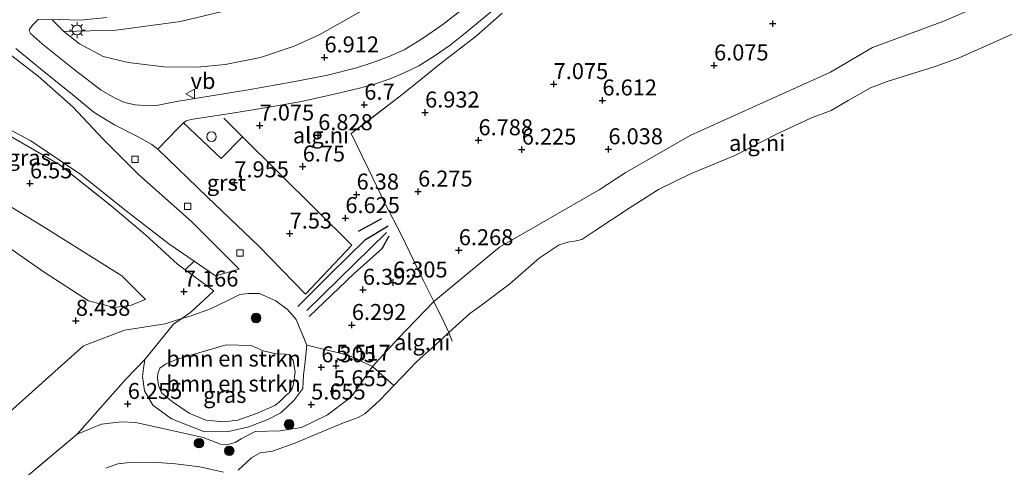
# Model space of a CAD drawing. Units: metres. Extents: x 169998 to 180002, y 424998 to 431251.
# Drawn here: x 171981 to 172135, y 425991 to 426061 of the extents above; entities that cross this region are included whole.
import ezdxf
from ezdxf.enums import TextEntityAlignment as Align

# ---------------------------------------------------------------- set-up
doc = ezdxf.new("R2010")
doc.units = ezdxf.units.M
doc.linetypes.add('IE-TERREINAFSCHEIDING', pattern=[10, 8, -2])
doc.layers.get('0').update_dxf_attribs({"lineweight": 25})
for name, color, linetype, lineweight in [('B-ME-GR-BOMENSTRUIKEN-GV-B6', 93, 'Continuous', 18), ('B-ME-GR-BOOM-S-B1', 93, 'Continuous', 18), ('B-ME-GW-KRUINLIJN-L-B1', 93, 'Continuous', 18), ('B-ME-GW-TEENLIJN-L-B1', 93, 'Continuous', 18), ('B-ME-IE-GRASLAND-GV-B6', 93, 'Continuous', 18), ('B-ME-IE-GRONDWERKLIJN-GROND_INGERICHT-GV-B6', 253, 'Continuous', 18), ('B-ME-IE-GRONDWERKLIJN-GROND_NIETINGERICHT-GV-B6', 253, 'Continuous', 18), ('B-ME-IE-INRICHTINGSELEMENT-S-B1', 253, 'Continuous', 18), ('B-ME-IE-MEUBILAIR_WEGMEUBILAIR-LICHTMAST-S-B1', 8, 'Continuous', 18), ('B-ME-IE-TERREINAFSCHEIDING-RASTERHEKWERK-L-B1', 8, 'IE-TERREINAFSCHEIDING', 18), ('B-ME-OB-WATERLIJN-L-B1', 133, 'OB-WATERLIJN', 18), ('B-ME-OG-WATER-GV-B6', 153, 'Continuous', 18), ('B-ME-VH-VERH_SOORT-BITUMEN-GV-B6', 8, 'IE-TERREINAFSCHEIDING-NATUURLIJK-HOUTWAL', 18), ('B-ME-VH-VERH_SOORT-GV-B6', 8, 'Continuous', 18), ('B-ME-VV-KOLK-S-B1', 8, 'Continuous', 18), ('B-ME-VW-MEUBILAIR_WEGMEUBILAIR-VERKEERSBORD-S-B1', 8, 'Continuous', 18)]:
    doc.layers.add(name, color=color, linetype=linetype, lineweight=lineweight)
for name, color, linetype in [('B-ME-GW-GRONDWERKLIJN-L-B1', 10, 'Continuous'), ('B-ME-GW-HOOGTEPUNT-S-B1', 10, 'Continuous'), ('B-ME-OG-BREUK-L-B1', 10, 'Continuous')]:
    doc.layers.add(name, color=color, linetype=linetype)
doc.styles.add('NLCS-ISO', font='NLCS-ISO.TTF')
doc.linetypes.add('IE-TERREINAFSCHEIDING-NATUURLIJK-HOUTWAL', pattern='A,7,-1.5,[67,NLCS.SHX,S=0.75,R=45,X=0,Y=0],-1.5,7,-1.5,[70,NLCS.SHX,S=0.75,R=0,X=0,Y=0],-1.5', length=20)
doc.linetypes.add('OB-WATERLIJN', pattern='A,10,[32,NLCS.SHX,S=2,R=0,X=0,Y=0],-12', length=22)

# ---------------------------------------------------------------- blocks, each defined once
blk = doc.blocks.new('hoogtepunt')
for p, q in [((-0.5, 0), (0.5, 0)), ((0, 0.5), (0, -0.5))]:
    blk.add_line(p, q)
blk = doc.blocks.new('boom')
h = blk.add_hatch(color=256)
edge = h.paths.add_edge_path()
edge.add_arc((0, 0), 0.75, 0, 360)
blk.add_circle((0, 0), 0.75)
blk = doc.blocks.new('lantaarnpaal')
for p, q in [((-0.75, 0), (-1.25, 0)), ((-0.88, 0.88), (-0.53, 0.53)), ((0, 0.75), (0, 1.25)), ((0.53, 0.53), (0.88, 0.88)), ((0.75, 0), (1.25, 0)), ((-0.53, -0.53), (-0.88, -0.88)), ((0, -0.75), (0, -1.25)), ((0.53, -0.53), (0.88, -0.88))]:
    blk.add_line(p, q)
blk.add_circle((0, 0), 0.75)
blk = doc.blocks.new('dtb')
blk.add_circle((0, 0), 0.75)
blk = doc.blocks.new('kolk')
blk.add_lwpolyline([(-0.5, -0.5), (0.5, -0.5), (0.5, 0.5), (-0.5, 0.5)], close=True)
blk = doc.blocks.new('verkeersbord')
for p, q in [((0, 0.75), (-0.75, -0.625)), ((0.75, -0.625), (0, 0.75)), ((-0.75, -0.625), (0.75, -0.625))]:
    blk.add_line(p, q)

msp = doc.modelspace()

# ---------------------------------------------------------------- linework, layer by layer
at = {"layer": 'B-ME-GR-BOMENSTRUIKEN-GV-B6'}
for points in [[(172025.676, 426009.683, 6.254), (172025.338, 426006.647, 6.144), (172025.162, 426005.002, 6.208), (172025.076, 426002.9, 6.063), (172023.657, 426001.035, 5.948), (172021.619, 425999.103, 6.069), (172019.602, 425998.062, 5.832), (172016.59, 425996.914, 5.91), (172013.433, 425996.16, 5.884), (172009.705, 425996.125, 5.956), (172004.532, 425998.16, 6.151), (172001.622, 426000.288, 6.023), (172000.324, 426002.524, 6.128), (171999.995, 426004.758, 6.3), (172000.12, 426006.008, 6.512), (172000.336, 426007.401, 6.616), (172004.854, 426012.966, 7.021), (172006.114, 426013.81, 7.101), (172007.44, 426014.221, 7.043), (172010.64, 426015.328, 6.953), (172013.309, 426016.63, 6.953), (172015.181, 426017.6, 6.968), (172016.482, 426017.752, 6.87), (172018.268, 426017.728, 7.216), (172020.83, 426016.612, 7.214), (172022.662, 426015.249, 7.191), (172024.007, 426013.678, 6.59), (172025.676, 426009.683, 6.254)], [(172012.638, 425997.692, 4.969), (172014.889, 425997.946, 4.969), (172017.808, 425998.999, 4.969), (172020.654, 426000.236, 4.969), (172021.355, 426000.735, 4.969), (172022.406, 426001.81, 4.969), (172022.92, 426002.229, 5.049), (172023.369, 426002.904, 5.097), (172023.59, 426003.567, 5.185), (172023.827, 426005.422, 5.165), (172023.518, 426007.257, 5.141), (172022.901, 426008.186, 5.005), (172022.293, 426008.252, 4.949), (172020.859, 426008.335, 4.973), (172018.847, 426008.774, 5.245), (172016.998, 426009.615, 5.013), (172013.078, 426009.698, 5.133), (172005.419, 426007.491, 4.901), (172003.562, 426006.702, 5.085), (172002.713, 426006.078, 4.909), (172002.389, 426005.231, 4.933), (172002.308, 426004.525, 5.085), (172002.485, 426003.357, 5.085), (172002.966, 426002.198, 5.109), (172004.67, 426000.786, 5.181), (172007.273, 425999.017, 5.177), (172009.892, 425997.946, 5.201), (172012.638, 425997.692, 4.969)], [(172012.638, 425997.692, 4.969), (172009.892, 425997.946, 5.201), (172007.273, 425999.017, 5.177), (172004.67, 426000.786, 5.181), (172002.966, 426002.198, 5.109), (172002.485, 426003.357, 5.085), (172002.308, 426004.525, 5.085), (172002.389, 426005.231, 4.933), (172002.713, 426006.078, 4.909), (172003.562, 426006.702, 5.085), (172005.419, 426007.491, 4.901), (172013.078, 426009.698, 5.133), (172016.998, 426009.615, 5.013), (172018.847, 426008.774, 5.245), (172020.859, 426008.335, 4.973), (172022.293, 426008.252, 4.949), (172022.901, 426008.186, 5.005), (172023.518, 426007.257, 5.141), (172023.827, 426005.422, 5.165), (172023.59, 426003.567, 5.185), (172023.369, 426002.904, 5.097), (172022.92, 426002.229, 5.049), (172022.406, 426001.81, 4.969), (172021.355, 426000.735, 4.969), (172020.654, 426000.236, 4.969), (172017.808, 425998.999, 4.969), (172014.889, 425997.946, 4.969), (172012.638, 425997.692, 4.969)]]:
    msp.add_polyline3d(points, dxfattribs=at)
at = {"layer": 'B-ME-GW-GRONDWERKLIJN-L-B1'}
msp.add_line((172015.629, 426042.24, 7.985), (172012.723, 426045.138, 7.969), dxfattribs=at)
for points in [[(172024.252, 426015.702, 7.137), (172029.331, 426020.78, 7.473), (172034.853, 426026.168, 7.321), (172038.381, 426028.319, 6.625)], [(172026.02, 426014.14, 6.489), (172033.097, 426020.845, 6.969), (172037.474, 426024.771, 6.849), (172038.566, 426026.755, 6.561)]]:
    msp.add_polyline3d(points, dxfattribs=at)
at = {"layer": 'B-ME-GW-KRUINLIJN-L-B1'}
for points in [[(171987.691, 426058.698, 10.788), (171995.849, 426058.891, 10.764), (172005.947, 426060.257, 10.836), (172010.739, 426061.391, 10.714), (172015.686, 426062.562, 10.588), (172026.492, 426066.321, 9.692), (172041.865, 426072.39, 8.892), (172054.68, 426077.143, 8.14)], [(171989.761, 425995.732, 6.616), (171993.582, 425997.332, 6.296), (171996.714, 425997.676, 6.344), (171998.968, 425997.561, 6.336), (172009.465, 425995.247, 5.624), (172012.182, 425994.204, 5.712), (172013.196, 425994.095, 5.68), (172014.48, 425994.436, 5.664), (172015.422, 425995.033, 5.712), (172017.602, 425996.177, 5.504), (172021.522, 425996.284, 5.512), (172024.822, 425996.776, 5.512), (172028.892, 425998.798, 5.568), (172032.109, 426001.155, 5.488), (172032.878, 426001.893, 5.512), (172035.936, 426006.344, 5.768), (172039.956, 426010.682, 5.808), (172045.547, 426016.502, 5.967), (172055.817, 426025.006, 5.991), (172071.378, 426033.947, 5.943), (172075.459, 426036.628, 5.895), (172085.582, 426042.427, 5.743), (172096.915, 426047.564, 5.751), (172107.555, 426052.356, 5.655), (172114.103, 426056.211, 5.871), (172125.245, 426060.294, 5.791), (172140.4, 426066.947, 5.879)], [(172015.081, 426021.561, 7.545), (172007.66, 426029.019, 8.386), (171999.34, 426036.343, 8.816), (171993.774, 426041.934, 9.028), (171989.162, 426046.857, 9.373), (171983.679, 426051.736, 10.064), (171978.91, 426055.397, 10.52), (171975.111, 426056.82, 10.679), (171971.466, 426057.396, 10.706), (171964.296, 426057.411, 10.115), (171956.995, 426057.428, 8.955), (171949.48, 426057.267, 7.809)], [(171944.174, 426050.223, 7.906), (171948.74, 426046.285, 8.085), (171960.384, 426037.891, 8.101), (171972.844, 426029.255, 8.113), (171984.621, 426021.06, 8.191), (171991.541, 426016.618, 8.219), (171995.629, 426015.569, 7.983), (171998.202, 426015.896, 7.646), (172000.473, 426016.786, 7.231)], [(171990.745, 426009.555, 8.34), (171997.194, 426012.011, 8.009), (172003.54, 426013.012, 7.215), (172006.114, 426013.81, 7.101), (172007.44, 426014.221, 7.043), (172010.64, 426015.328, 6.953), (172013.309, 426016.63, 6.953), (172015.181, 426017.6, 6.968), (172016.482, 426017.752, 6.87), (172018.268, 426017.728, 7.216), (172020.83, 426016.612, 7.214), (172022.662, 426015.249, 7.191), (172024.007, 426013.678, 6.59), (172025.676, 426009.683, 6.254), (172025.338, 426006.647, 6.144), (172025.162, 426005.002, 6.208), (172025.076, 426002.9, 6.063), (172023.657, 426001.035, 5.948), (172021.619, 425999.103, 6.069), (172019.602, 425998.062, 5.832), (172016.59, 425996.914, 5.91), (172013.433, 425996.16, 5.884), (172009.705, 425996.125, 5.956), (172004.532, 425998.16, 6.151), (172001.622, 426000.288, 6.023), (172000.324, 426002.524, 6.128), (171999.995, 426004.758, 6.3), (172000.12, 426006.008, 6.512), (172000.336, 426007.401, 6.616)], [(171990.745, 426009.555, 8.34), (171986.283, 426005.536, 8.437), (171977.627, 425997.815, 8.505), (171965.518, 425986.876, 8.46), (171955.597, 425975.236, 8.101), (171945.126, 425963.477, 8.227), (171934.593, 425952.903, 8.066), (171930.795, 425949.641, 8.143)]]:
    msp.add_polyline3d(points, dxfattribs=at)
at = {"layer": 'B-ME-GW-TEENLIJN-L-B1'}
for points in [[(172054.68, 426077.143, 8.14), (172052.889, 426074.772, 7.988), (172045.058, 426068.729, 7.46), (172034.147, 426061.847, 7.092), (172027.609, 426058.15, 7.14), (172023.697, 426056.409, 7.356), (172018.441, 426054.637, 7.316), (172012.932, 426053.551, 7.58), (172008.568, 426053.135, 8.068), (172003.394, 426053.165, 8.556), (171997.734, 426053.832, 9.06), (171993.838, 426054.783, 9.724), (171990.127, 426056.782, 10.508), (171987.691, 426058.698, 10.788)], [(171949.48, 426057.267, 7.809), (171953.032, 426055.254, 7.439), (171959.391, 426052.497, 7.093), (171968.283, 426048.756, 6.736), (171975.745, 426045.211, 6.711), (171982.518, 426041.58, 6.732), (171990.21, 426036.424, 6.78), (171997.461, 426030.65, 6.983), (172004.12, 426025.504, 7.292), (172008.079, 426022.799, 7.308), (172011.406, 426020.526, 7.322), (172015.081, 426021.561, 7.545)], [(172000.473, 426016.786, 7.231), (171996.739, 426020.492, 6.89), (171984.224, 426028.368, 6.597), (171970.558, 426036.668, 6.532), (171960.158, 426043.197, 6.593), (171957.477, 426044.921, 6.622), (171952.247, 426047.556, 7.065), (171946.892, 426049.913, 7.666), (171944.174, 426050.223, 7.906)], [(172012.638, 425997.692, 4.969), (172009.892, 425997.946, 5.201), (172007.273, 425999.017, 5.177), (172004.67, 426000.786, 5.181), (172002.966, 426002.198, 5.109), (172002.485, 426003.357, 5.085), (172002.308, 426004.525, 5.085), (172002.389, 426005.231, 4.933), (172002.713, 426006.078, 4.909), (172003.562, 426006.702, 5.085), (172005.419, 426007.491, 4.901), (172013.078, 426009.698, 5.133), (172016.998, 426009.615, 5.013), (172018.847, 426008.774, 5.245), (172020.859, 426008.335, 4.973), (172022.293, 426008.252, 4.949), (172022.901, 426008.186, 5.005), (172023.518, 426007.257, 5.141), (172023.827, 426005.422, 5.165), (172023.59, 426003.567, 5.185), (172023.369, 426002.904, 5.097), (172022.92, 426002.229, 5.049), (172022.406, 426001.81, 4.969), (172021.355, 426000.735, 4.969), (172020.654, 426000.236, 4.969), (172017.808, 425998.999, 4.969), (172014.889, 425997.946, 4.969), (172012.638, 425997.692, 4.969)]]:
    msp.add_polyline3d(points, dxfattribs=at)
at = {"layer": 'B-ME-IE-GRASLAND-GV-B6'}
for points in [[(171987.691, 426058.698, 10.788), (171995.849, 426058.891, 10.764), (172005.947, 426060.257, 10.836), (172010.739, 426061.391, 10.714), (172015.686, 426062.562, 10.588), (172026.492, 426066.321, 9.692), (172041.865, 426072.39, 8.892), (172054.68, 426077.143, 8.14), (172052.889, 426074.772, 7.988), (172045.058, 426068.729, 7.46), (172034.147, 426061.847, 7.092), (172027.609, 426058.15, 7.14), (172023.697, 426056.409, 7.356), (172018.441, 426054.637, 7.316), (172012.932, 426053.551, 7.58), (172008.568, 426053.135, 8.068), (172003.394, 426053.165, 8.556), (171997.734, 426053.832, 9.06), (171993.838, 426054.783, 9.724), (171990.127, 426056.782, 10.508), (171987.691, 426058.698, 10.788)], [(172010.739, 426061.391, 10.714), (172005.947, 426060.257, 10.836), (171995.849, 426058.891, 10.764), (171987.691, 426058.698, 10.788), (171985.851, 426060.534, 11.104), (171986.955, 426060.546, 11.055), (171990.268, 426060.468, 10.958), (171994.435, 426060.866, 10.896)], [(171978.91, 426055.397, 10.52), (171983.679, 426051.736, 10.064), (171989.162, 426046.857, 9.373), (171993.774, 426041.934, 9.028), (171999.34, 426036.343, 8.816), (172007.66, 426029.019, 8.386), (172015.081, 426021.561, 7.545), (172011.406, 426020.526, 7.322), (172008.079, 426022.799, 7.308), (172004.12, 426025.504, 7.292), (171997.461, 426030.65, 6.983), (171990.21, 426036.424, 6.78), (171982.518, 426041.58, 6.732), (171975.745, 426045.211, 6.711), (171968.283, 426048.756, 6.736), (171959.391, 426052.497, 7.093), (171953.032, 426055.254, 7.439), (171949.48, 426057.267, 7.809), (171956.995, 426057.428, 8.955), (171964.296, 426057.411, 10.115), (171971.466, 426057.396, 10.706), (171975.111, 426056.82, 10.679), (171978.91, 426055.397, 10.52)], [(171975.745, 426045.211, 6.711), (171982.518, 426041.58, 6.732), (171990.21, 426036.424, 6.78), (171997.461, 426030.65, 6.983), (172004.12, 426025.504, 7.292), (172008.079, 426022.799, 7.308), (172006.649, 426021.454, 7.192), (172005.469, 426022.326, 7.178), (172000.449, 426026.931, 6.983), (171995.067, 426031.425, 6.801), (171986.915, 426037.967, 6.657), (171979.172, 426042.436, 6.61)], [(172035.936, 426006.344, 5.768), (172032.878, 426001.893, 5.512), (172032.109, 426001.155, 5.488), (172028.892, 425998.798, 5.568), (172024.822, 425996.776, 5.512), (172021.522, 425996.284, 5.512), (172017.602, 425996.177, 5.504), (172015.422, 425995.033, 5.712), (172014.48, 425994.436, 5.664), (172013.196, 425994.095, 5.68), (172012.182, 425994.204, 5.712), (172009.465, 425995.247, 5.624), (171998.968, 425997.561, 6.336), (171996.714, 425997.676, 6.344), (171993.582, 425997.332, 6.296), (171989.761, 425995.732, 6.616), (171997.423, 426004.403, 6.632), (172000.336, 426007.401, 6.616), (172000.12, 426006.008, 6.512), (171999.995, 426004.758, 6.3), (172000.324, 426002.524, 6.128), (172001.622, 426000.288, 6.023), (172004.532, 425998.16, 6.151), (172009.705, 425996.125, 5.956), (172013.433, 425996.16, 5.884), (172016.59, 425996.914, 5.91), (172019.602, 425998.062, 5.832), (172021.619, 425999.103, 6.069), (172023.657, 426001.035, 5.948), (172025.076, 426002.9, 6.063), (172025.162, 426005.002, 6.208), (172025.338, 426006.647, 6.144), (172025.676, 426009.683, 6.254), (172032.142, 426008.095, 5.902), (172035.936, 426006.344, 5.768)], [(171974.25, 425982.731, 6.728), (171989.761, 425995.732, 6.616), (171993.582, 425997.332, 6.296), (171996.714, 425997.676, 6.344), (171998.968, 425997.561, 6.336), (172009.465, 425995.247, 5.624), (172012.182, 425994.204, 5.712), (172013.196, 425994.095, 5.68), (172014.48, 425994.436, 5.664), (172015.422, 425995.033, 5.712), (172017.602, 425996.177, 5.504), (172021.522, 425996.284, 5.512), (172024.822, 425996.776, 5.512), (172028.892, 425998.798, 5.568), (172032.109, 426001.155, 5.488), (172032.878, 426001.893, 5.512), (172035.936, 426006.344, 5.768), (172039.275, 426003.362, 5.12)], [(172039.275, 426003.362, 5.12), (172037.109, 426001.095, 5.12), (172034.717, 425998.927, 5.12), (172033.691, 425998.375, 5.12), (172031.404, 425997.51, 5.12), (172028.034, 425996.14, 5.12), (172023.808, 425994.366, 5.12), (172020.323, 425993.09, 5.12), (172018.37, 425992.84, 5.12), (172017.049, 425992.073, 5.12), (172014.926, 425990.116, 5.12)], [(172012.659, 425989.834, 5.12), (172008.962, 425990.647, 5.12), (172005.141, 425991.13, 5.12), (172001.659, 425991.385, 5.12), (171998.023, 425991.333, 5.12), (171996.143, 425991.143, 5.12), (171994.235, 425990.448, 5.12)]]:
    msp.add_polyline3d(points, dxfattribs=at)
at = {"layer": 'B-ME-IE-GRONDWERKLIJN-GROND_INGERICHT-GV-B6'}
for points in [[(171941.747, 426059.341, 7.76), (171945.541, 426057.546, 7.731), (171953.572, 426053.89, 7.284), (171960.903, 426050.783, 6.963), (171970.301, 426046.718, 6.597), (171979.172, 426042.436, 6.61), (171986.915, 426037.967, 6.657), (171995.067, 426031.425, 6.801), (172000.449, 426026.931, 6.983), (172005.469, 426022.326, 7.178), (172006.649, 426021.454, 7.192), (172011.148, 426018.133, 7.244), (172007.527, 426014.823, 7.204), (172006.114, 426013.81, 7.101), (172003.54, 426013.012, 7.215), (171997.194, 426012.011, 8.009), (171990.745, 426009.555, 8.34), (171986.283, 426005.536, 8.437), (171977.627, 425997.815, 8.505), (171965.518, 425986.876, 8.46)], [(171998.202, 426015.896, 7.646), (171995.629, 426015.569, 7.983), (171991.541, 426016.618, 8.219), (171984.621, 426021.06, 8.191), (171972.844, 426029.255, 8.113), (171960.384, 426037.891, 8.101), (171948.74, 426046.285, 8.085), (171944.174, 426050.223, 7.906), (171946.892, 426049.913, 7.666), (171952.247, 426047.556, 7.065), (171957.477, 426044.921, 6.622), (171960.158, 426043.197, 6.593), (171970.558, 426036.668, 6.532), (171984.224, 426028.368, 6.597), (171996.739, 426020.492, 6.89), (172000.473, 426016.786, 7.231), (171998.202, 426015.896, 7.646)], [(172000.473, 426016.786, 7.231), (171996.739, 426020.492, 6.89), (171984.224, 426028.368, 6.597), (171970.558, 426036.668, 6.532), (171960.158, 426043.197, 6.593), (171957.477, 426044.921, 6.622), (171952.247, 426047.556, 7.065), (171946.892, 426049.913, 7.666), (171944.174, 426050.223, 7.906), (171948.74, 426046.285, 8.085), (171960.384, 426037.891, 8.101), (171972.844, 426029.255, 8.113), (171984.621, 426021.06, 8.191), (171991.541, 426016.618, 8.219), (171995.629, 426015.569, 7.983), (171998.202, 426015.896, 7.646), (172000.473, 426016.786, 7.231)], [(172000.336, 426007.401, 6.616), (171997.423, 426004.403, 6.632), (171989.761, 425995.732, 6.616), (171974.25, 425982.731, 6.728), (171970.532, 425979.596, 6.856), (171958.269, 425966.616, 6.776), (171946.707, 425954.527, 6.624), (171945.213, 425953.33, 6.638), (171937.561, 425947.196, 6.712), (171930.795, 425949.641, 8.143), (171934.593, 425952.903, 8.066), (171945.126, 425963.477, 8.227), (171955.597, 425975.236, 8.101), (171965.518, 425986.876, 8.46), (171977.627, 425997.815, 8.505), (171986.283, 426005.536, 8.437), (171990.745, 426009.555, 8.34), (171997.194, 426012.011, 8.009), (172003.54, 426013.012, 7.215), (172006.114, 426013.81, 7.101), (172004.854, 426012.966, 7.021), (172000.336, 426007.401, 6.616)]]:
    msp.add_polyline3d(points, dxfattribs=at)
at = {"layer": 'B-ME-IE-GRONDWERKLIJN-GROND_NIETINGERICHT-GV-B6'}
for points in [[(172140.4, 426066.947, 5.879), (172125.245, 426060.294, 5.791), (172114.103, 426056.211, 5.871), (172107.555, 426052.356, 5.655), (172096.915, 426047.564, 5.751), (172085.582, 426042.427, 5.743), (172075.459, 426036.628, 5.895), (172071.378, 426033.947, 5.943), (172055.817, 426025.006, 5.991), (172045.547, 426016.502, 5.967), (172043.869, 426019.817, 6.257), (172040.399, 426026.985, 6.417), (172037.847, 426031.871, 6.617), (172035.369, 426037.055, 6.553), (172032.63, 426042.739, 6.761), (172040.291, 426048.633, 6.969), (172043.513, 426051.202, 6.921), (172046.54, 426053.619, 6.921), (172052.186, 426058.043, 7.321), (172056.212, 426061.537, 7.617)], [(172137.338, 426058.892, 5.12), (172127.62, 426054.558, 5.12), (172123.905, 426053.205, 5.12), (172116.41, 426050.89, 5.12), (172113.768, 426049.883, 5.12), (172110.276, 426047.894, 5.12), (172107.611, 426046.331, 5.12), (172104.586, 426045.207, 5.12), (172099.196, 426042.683, 5.12), (172092.574, 426039.295, 5.12), (172085.635, 426036.429, 5.12), (172080.632, 426033.996, 5.12), (172076.075, 426031.055, 5.12), (172070.707, 426027.53, 5.12), (172068.654, 426026.187, 5.12), (172067.779, 426025.967, 5.12), (172066.478, 426025.782, 5.12), (172065.1, 426025.326, 5.12), (172061.984, 426023.269, 5.12), (172057.429, 426019.273, 5.12), (172052.996, 426015.895, 5.12), (172051.146, 426014.626, 5.12), (172047.876, 426011.641, 5.12), (172047.124, 426013.208, 5.441), (172045.547, 426016.502, 5.967), (172055.817, 426025.006, 5.991), (172071.378, 426033.947, 5.943), (172075.459, 426036.628, 5.895), (172085.582, 426042.427, 5.743), (172096.915, 426047.564, 5.751), (172107.555, 426052.356, 5.655), (172114.103, 426056.211, 5.871), (172125.245, 426060.294, 5.791), (172140.4, 426066.947, 5.879)], [(172056.212, 426061.537, 7.617), (172052.186, 426058.043, 7.321), (172046.54, 426053.619, 6.921), (172043.513, 426051.202, 6.921), (172040.291, 426048.633, 6.969), (172032.63, 426042.739, 6.761), (172035.369, 426037.055, 6.553), (172037.847, 426031.871, 6.617), (172040.399, 426026.985, 6.417), (172043.869, 426019.817, 6.257), (172045.547, 426016.502, 5.967), (172039.956, 426010.682, 5.808), (172035.936, 426006.344, 5.768), (172032.142, 426008.095, 5.902), (172025.676, 426009.683, 6.254), (172024.007, 426013.678, 6.59), (172022.662, 426015.249, 7.191), (172020.83, 426016.612, 7.214), (172018.268, 426017.728, 7.216), (172016.482, 426017.752, 6.87), (172015.181, 426017.6, 6.968), (172013.309, 426016.63, 6.953), (172010.64, 426015.328, 6.953), (172007.44, 426014.221, 7.043), (172006.114, 426013.81, 7.101), (172007.527, 426014.823, 7.204), (172011.148, 426018.133, 7.244), (172006.649, 426021.454, 7.192), (172008.079, 426022.799, 7.308), (172011.406, 426020.526, 7.322), (172015.081, 426021.561, 7.545), (172007.66, 426029.019, 8.386), (171999.34, 426036.343, 8.816), (171993.774, 426041.934, 9.028), (171989.162, 426046.857, 9.373), (171983.679, 426051.736, 10.064), (171978.91, 426055.397, 10.52)], [(171980.169, 426056.061, 10.729), (171984.031, 426052.837, 10.345), (171989.111, 426048.788, 9.849), (171992.45, 426046.039, 9.513), (171995.628, 426044.092, 9.273), (171999.214, 426042.292, 9.065), (172001.453, 426041.015, 8.849), (172002.395, 426040.319, 8.801), (172010.148, 426032.794, 8.081), (172018.15, 426025.162, 7.657), (172025.48, 426017.647, 7.281), (172032.7, 426025.29, 7.209), (172015.629, 426042.24, 7.985), (172012.279, 426038.84, 8.177), (172006.385, 426044.417, 8.569), (172006.8, 426044.749, 8.385), (172007.518, 426044.953, 8.313), (172013.702, 426045.896, 7.817), (172020.115, 426046.915, 7.297), (172025.089, 426047.815, 6.953), (172030.638, 426049.036, 6.761), (172033.933, 426049.845, 6.817), (172036.272, 426050.451, 6.833), (172038.718, 426051.305, 6.777), (172040.793, 426052.175, 6.785), (172043.184, 426053.314, 6.905), (172045.59, 426054.824, 7.017), (172048.077, 426056.58, 7.193), (172050.449, 426058.429, 7.489), (172054.584, 426061.882, 7.593)], [(172050.195, 426062.333, 7.492), (172046.916, 426059.811, 7.26), (172043.589, 426057.495, 6.98), (172040.88, 426055.849, 6.916), (172038.382, 426054.725, 6.772), (172035.993, 426053.824, 6.724), (172033.434, 426053.037, 6.788), (172028.881, 426051.89, 6.996), (172023.526, 426050.847, 7.148), (172016.481, 426049.553, 7.54), (172009.783, 426048.479, 8.044), (172005.32, 426047.736, 8.492), (172002.19, 426047.129, 8.764), (172000.954, 426047.083, 8.94), (171998.854, 426047.24, 9.036), (171997.153, 426047.622, 9.228), (171995.606, 426048.309, 9.42), (171993.528, 426049.55, 9.596), (171989.299, 426052.762, 10.068), (171984.337, 426056.692, 10.628), (171982.477, 426058.377, 10.988), (171982.252, 426058.776, 11.004), (171982.33, 426059.048, 10.956), (171982.841, 426059.733, 10.948), (171983.673, 426060.574, 10.969), (171985.851, 426060.534, 11.104), (171987.691, 426058.698, 10.788), (171990.127, 426056.782, 10.508), (171993.838, 426054.783, 9.724), (171997.734, 426053.832, 9.06), (172003.394, 426053.165, 8.556), (172008.568, 426053.135, 8.068), (172012.932, 426053.551, 7.58), (172018.441, 426054.637, 7.316), (172023.697, 426056.409, 7.356), (172027.609, 426058.15, 7.14), (172034.147, 426061.847, 7.092)], [(172047.876, 426011.641, 5.12), (172046.823, 426010.68, 5.12), (172042.858, 426007.112, 5.12), (172039.275, 426003.362, 5.12), (172035.936, 426006.344, 5.768), (172039.956, 426010.682, 5.808), (172045.547, 426016.502, 5.967), (172047.124, 426013.208, 5.441), (172047.876, 426011.641, 5.12)]]:
    msp.add_polyline3d(points, dxfattribs=at)
at = {"layer": 'B-ME-IE-TERREINAFSCHEIDING-RASTERHEKWERK-L-B1'}
for points in [[(172056.212, 426061.537, 7.617), (172052.186, 426058.043, 7.321), (172046.54, 426053.619, 6.921), (172043.513, 426051.202, 6.921), (172040.291, 426048.633, 6.969), (172032.63, 426042.739, 6.761), (172035.369, 426037.055, 6.553), (172037.847, 426031.871, 6.617), (172040.399, 426026.985, 6.417), (172043.869, 426019.817, 6.257), (172045.547, 426016.502, 5.967), (172047.124, 426013.208, 5.441), (172047.876, 426011.641, 5.12), (172048.41, 426010.27, 5.12)], [(171945.541, 426057.546, 7.731), (171953.572, 426053.89, 7.284), (171960.903, 426050.783, 6.963), (171970.301, 426046.718, 6.597), (171979.172, 426042.436, 6.61), (171986.915, 426037.967, 6.657), (171995.067, 426031.425, 6.801), (172000.449, 426026.931, 6.983)], [(172000.449, 426026.931, 6.983), (172005.469, 426022.326, 7.178), (172006.649, 426021.454, 7.192), (172011.148, 426018.133, 7.244)], [(172011.148, 426018.133, 7.244), (172007.527, 426014.823, 7.204), (172006.114, 426013.81, 7.101), (172004.854, 426012.966, 7.021), (172000.336, 426007.401, 6.616)], [(172000.336, 426007.401, 6.616), (171997.423, 426004.403, 6.632), (171989.761, 425995.732, 6.616)], [(171989.761, 425995.732, 6.616), (171974.25, 425982.731, 6.728), (171970.532, 425979.596, 6.856), (171958.269, 425966.616, 6.776), (171946.707, 425954.527, 6.624), (171945.213, 425953.33, 6.638), (171937.561, 425947.196, 6.712)]]:
    msp.add_polyline3d(points, dxfattribs=at)
at = {"layer": 'B-ME-OB-WATERLIJN-L-B1'}
for points in [[(172014.926, 425990.116, 5.12), (172017.049, 425992.073, 5.12), (172018.37, 425992.84, 5.12), (172020.323, 425993.09, 5.12), (172023.808, 425994.366, 5.12), (172028.034, 425996.14, 5.12), (172031.404, 425997.51, 5.12), (172033.691, 425998.375, 5.12), (172034.717, 425998.927, 5.12), (172037.109, 426001.095, 5.12), (172039.275, 426003.362, 5.12), (172042.858, 426007.112, 5.12), (172046.823, 426010.68, 5.12), (172047.876, 426011.641, 5.12), (172051.146, 426014.626, 5.12), (172052.996, 426015.895, 5.12), (172057.429, 426019.273, 5.12), (172061.984, 426023.269, 5.12), (172065.1, 426025.326, 5.12), (172066.478, 426025.782, 5.12), (172067.779, 426025.967, 5.12), (172068.654, 426026.187, 5.12), (172070.707, 426027.53, 5.12), (172076.075, 426031.055, 5.12), (172080.632, 426033.996, 5.12), (172085.635, 426036.429, 5.12), (172092.574, 426039.295, 5.12), (172099.196, 426042.683, 5.12), (172104.586, 426045.207, 5.12), (172107.611, 426046.331, 5.12), (172110.276, 426047.894, 5.12), (172113.768, 426049.883, 5.12), (172116.41, 426050.89, 5.12), (172123.905, 426053.205, 5.12), (172127.62, 426054.558, 5.12), (172137.338, 426058.892, 5.12)], [(171994.235, 425990.448, 5.12), (171996.143, 425991.143, 5.12), (171998.023, 425991.333, 5.12), (172001.659, 425991.385, 5.12), (172005.141, 425991.13, 5.12), (172008.962, 425990.647, 5.12), (172012.659, 425989.834, 5.12)]]:
    msp.add_polyline3d(points, dxfattribs=at)
at = {"layer": 'B-ME-OG-BREUK-L-B1'}
for p, q in [((172037.322, 426029.399, 6.521), (172033.694, 426027.449, 6.625)), ((172025.661, 426015.08, 6.153), (172038.145, 426027.266, 6.369))]:
    msp.add_line(p, q, dxfattribs=at)
at = {"layer": 'B-ME-OG-WATER-GV-B6'}
for points in [[(172014.926, 425990.116, 5.12), (172017.049, 425992.073, 5.12), (172018.37, 425992.84, 5.12), (172020.323, 425993.09, 5.12), (172023.808, 425994.366, 5.12), (172028.034, 425996.14, 5.12), (172031.404, 425997.51, 5.12), (172033.691, 425998.375, 5.12), (172034.717, 425998.927, 5.12), (172037.109, 426001.095, 5.12), (172039.275, 426003.362, 5.12), (172042.858, 426007.112, 5.12), (172046.823, 426010.68, 5.12), (172047.876, 426011.641, 5.12), (172051.146, 426014.626, 5.12), (172052.996, 426015.895, 5.12), (172057.429, 426019.273, 5.12), (172061.984, 426023.269, 5.12), (172065.1, 426025.326, 5.12), (172066.478, 426025.782, 5.12), (172067.779, 426025.967, 5.12), (172068.654, 426026.187, 5.12), (172070.707, 426027.53, 5.12), (172076.075, 426031.055, 5.12), (172080.632, 426033.996, 5.12), (172085.635, 426036.429, 5.12), (172092.574, 426039.295, 5.12), (172099.196, 426042.683, 5.12), (172104.586, 426045.207, 5.12), (172107.611, 426046.331, 5.12), (172110.276, 426047.894, 5.12), (172113.768, 426049.883, 5.12), (172116.41, 426050.89, 5.12), (172123.905, 426053.205, 5.12), (172127.62, 426054.558, 5.12), (172137.338, 426058.892, 5.12)], [(171994.235, 425990.448, 5.12), (171996.143, 425991.143, 5.12), (171998.023, 425991.333, 5.12), (172001.659, 425991.385, 5.12), (172005.141, 425991.13, 5.12), (172008.962, 425990.647, 5.12), (172012.659, 425989.834, 5.12)]]:
    msp.add_polyline3d(points, dxfattribs=at)
at = {"layer": 'B-ME-VH-VERH_SOORT-BITUMEN-GV-B6'}
for points in [[(172054.584, 426061.882, 7.593), (172050.449, 426058.429, 7.489), (172048.077, 426056.58, 7.193), (172045.59, 426054.824, 7.017), (172043.184, 426053.314, 6.905), (172040.793, 426052.175, 6.785), (172038.718, 426051.305, 6.777), (172036.272, 426050.451, 6.833), (172033.933, 426049.845, 6.817), (172030.638, 426049.036, 6.761), (172025.089, 426047.815, 6.953), (172020.115, 426046.915, 7.297), (172013.702, 426045.896, 7.817), (172007.518, 426044.953, 8.313), (172006.8, 426044.749, 8.385), (172006.385, 426044.417, 8.569), (172005.501, 426043.509, 8.609), (172002.395, 426040.319, 8.801), (172001.453, 426041.015, 8.849), (171999.214, 426042.292, 9.065), (171995.628, 426044.092, 9.273), (171992.45, 426046.039, 9.513), (171989.111, 426048.788, 9.849), (171984.031, 426052.837, 10.345), (171980.169, 426056.061, 10.729)], [(171994.435, 426060.866, 10.896), (171990.268, 426060.468, 10.958), (171986.955, 426060.546, 11.055), (171985.851, 426060.534, 11.104), (171983.673, 426060.574, 10.969), (171982.841, 426059.733, 10.948), (171982.33, 426059.048, 10.956), (171982.252, 426058.776, 11.004), (171982.477, 426058.377, 10.988), (171984.337, 426056.692, 10.628), (171989.299, 426052.762, 10.068), (171993.528, 426049.55, 9.596), (171995.606, 426048.309, 9.42), (171997.153, 426047.622, 9.228), (171998.854, 426047.24, 9.036), (172000.954, 426047.083, 8.94), (172002.19, 426047.129, 8.764), (172005.32, 426047.736, 8.492), (172009.783, 426048.479, 8.044), (172016.481, 426049.553, 7.54), (172023.526, 426050.847, 7.148), (172028.881, 426051.89, 6.996), (172033.434, 426053.037, 6.788), (172035.993, 426053.824, 6.724), (172038.382, 426054.725, 6.772), (172040.88, 426055.849, 6.916), (172043.589, 426057.495, 6.98), (172046.916, 426059.811, 7.26), (172050.195, 426062.333, 7.492)]]:
    msp.add_polyline3d(points, dxfattribs=at)
at = {"layer": 'B-ME-VH-VERH_SOORT-GV-B6'}
msp.add_polyline3d([(172002.395, 426040.319, 8.801), (172005.501, 426043.509, 8.609), (172006.385, 426044.417, 8.569), (172012.279, 426038.84, 8.177), (172015.629, 426042.24, 7.985), (172032.7, 426025.29, 7.209), (172025.48, 426017.647, 7.281), (172018.15, 426025.162, 7.657), (172010.148, 426032.794, 8.081), (172002.395, 426040.319, 8.801)], dxfattribs=at)

# ---------------------------------------------------------------- block references
at = {"layer": 'B-ME-GR-BOOM-S-B1', "rotation": 90}
for p in [(172017.749, 426013.905, 6.737), (172022.907, 425997.288, 5.505), (172008.832, 425994.351, 5.592), (172013.543, 425993.152, 5.467)]:
    msp.add_blockref('boom', p, dxfattribs=at)
at = {"layer": 'B-ME-GW-HOOGTEPUNT-S-B1', "rotation": 90}
for p in [(172098.503, 426059.922, 6.652), (172098.503, 426059.922, 6.652), (172028.439, 426054.645, 6.912), (172028.439, 426054.645, 6.912), (172089.328, 426053.392, 6.075), (172089.328, 426053.392, 6.075), (172064.258, 426050.468, 7.075), (172064.258, 426050.468, 7.075), (172034.657, 426047.25, 6.7), (172034.657, 426047.25, 6.7), (172071.882, 426047.915, 6.612), (172071.882, 426047.915, 6.612), (172044.165, 426046.029, 6.932), (172044.165, 426046.029, 6.932), (172018.305, 426044, 7.075), (172018.305, 426044, 7.075), (172027.454, 426042.49, 6.828), (172027.454, 426042.49, 6.828), (172052.506, 426041.693, 6.788), (172052.506, 426041.693, 6.788), (172059.276, 426040.235, 6.225), (172059.276, 426040.235, 6.225), (172072.819, 426040.287, 6.038), (172072.819, 426040.287, 6.038), (172025.027, 426037.591, 6.75), (172025.027, 426037.591, 6.75), (171982.399, 426034.958, 6.55), (171982.399, 426034.958, 6.55), (172014.35, 426035.115, 7.955), (172014.35, 426035.115, 7.955), (172033.451, 426033.202, 6.38), (172033.451, 426033.202, 6.38), (172043.067, 426033.674, 6.275), (172043.067, 426033.674, 6.275), (172031.698, 426029.527, 6.625), (172031.698, 426029.527, 6.625), (172022.992, 426027.114, 7.53), (172022.992, 426027.114, 7.53), (172049.431, 426024.507, 6.268), (172049.431, 426024.507, 6.268), (172039.157, 426019.462, 6.305), (172039.157, 426019.462, 6.305), (172006.457, 426018.045, 7.166), (172006.457, 426018.045, 7.166), (172034.435, 426018.324, 6.392), (172034.435, 426018.324, 6.392), (171989.57, 426013.475, 8.438), (171989.57, 426013.475, 8.438), (172032.712, 426012.818, 6.292), (172032.712, 426012.818, 6.292), (172027.94, 426006.207, 6.305), (172027.94, 426006.207, 6.305), (172030.252, 426006.441, 5.517), (172030.252, 426006.441, 5.517), (172029.803, 426002.466, 5.655), (172029.803, 426002.466, 5.655), (171997.686, 426000.477, 6.255), (171997.686, 426000.477, 6.255), (172026.359, 426000.385, 5.655), (172026.359, 426000.385, 5.655)]:
    msp.add_blockref('hoogtepunt', p, dxfattribs=at)
at = {"layer": 'B-ME-IE-INRICHTINGSELEMENT-S-B1', "rotation": 90}
msp.add_blockref('dtb', (172010.773, 426042.249, 8.369), dxfattribs=at)
at = {"layer": 'B-ME-IE-MEUBILAIR_WEGMEUBILAIR-LICHTMAST-S-B1', "rotation": 90}
msp.add_blockref('lantaarnpaal', (171989.751, 426058.924, 10.93), dxfattribs=at)
at = {"layer": 'B-ME-VV-KOLK-S-B1', "rotation": 90}
for p in [(171998.811, 426038.716, 8.841), (172007.05, 426031.346, 8.473), (172015.226, 426024.074, 8.129)]:
    msp.add_blockref('kolk', p, dxfattribs=at)
at = {"layer": 'B-ME-VW-MEUBILAIR_WEGMEUBILAIR-VERKEERSBORD-S-B1', "rotation": 90}
msp.add_blockref('verkeersbord', (172007.509, 426048.932, 8.18), dxfattribs=at)

# ---------------------------------------------------------------- texts
at = {"layer": 'B-ME-GR-BOMENSTRUIKEN-GV-B6', "ltscale": 0.2, "style": 'NLCS-ISO'}
for p in [(172014.2232, 426007.5724), (172014.2237, 426003.6671), (172014.2237, 426003.6671)]:
    msp.add_text('bmn en strkn', height=2.5, dxfattribs=at).set_placement(p, align=Align.MIDDLE_CENTER)
at = {"layer": 'B-ME-GW-HOOGTEPUNT-S-B1', "ltscale": 0.2, "style": 'NLCS-ISO'}
for s, p in [('6.912', (172028.439, 426054.645, 6.912)), ('6.912', (172028.439, 426054.645, 6.912)), ('6.075', (172089.328, 426053.392, 6.075)), ('6.075', (172089.328, 426053.392, 6.075)), ('7.075', (172064.258, 426050.468, 7.075)), ('7.075', (172064.258, 426050.468, 7.075)), ('6.7', (172034.657, 426047.25, 6.7)), ('6.7', (172034.657, 426047.25, 6.7)), ('6.612', (172071.882, 426047.915, 6.612)), ('6.612', (172071.882, 426047.915, 6.612)), ('6.932', (172044.165, 426046.029, 6.932)), ('6.932', (172044.165, 426046.029, 6.932)), ('7.075', (172018.305, 426044, 7.075)), ('7.075', (172018.305, 426044, 7.075)), ('6.828', (172027.454, 426042.49, 6.828)), ('6.828', (172027.454, 426042.49, 6.828)), ('6.788', (172052.506, 426041.693, 6.788)), ('6.788', (172052.506, 426041.693, 6.788)), ('6.225', (172059.276, 426040.235, 6.225)), ('6.225', (172059.276, 426040.235, 6.225)), ('6.038', (172072.819, 426040.287, 6.038)), ('6.038', (172072.819, 426040.287, 6.038)), ('6.75', (172025.027, 426037.591, 6.75)), ('6.75', (172025.027, 426037.591, 6.75)), ('6.55', (171982.399, 426034.958, 6.55)), ('6.55', (171982.399, 426034.958, 6.55)), ('7.955', (172014.35, 426035.115, 7.955)), ('7.955', (172014.35, 426035.115, 7.955)), ('6.38', (172033.451, 426033.202, 6.38)), ('6.38', (172033.451, 426033.202, 6.38)), ('6.275', (172043.067, 426033.674, 6.275)), ('6.275', (172043.067, 426033.674, 6.275)), ('6.625', (172031.698, 426029.527, 6.625)), ('6.625', (172031.698, 426029.527, 6.625)), ('7.53', (172022.992, 426027.114, 7.53)), ('7.53', (172022.992, 426027.114, 7.53)), ('6.268', (172049.431, 426024.507, 6.268)), ('6.268', (172049.431, 426024.507, 6.268)), ('6.305', (172039.157, 426019.462, 6.305)), ('6.305', (172039.157, 426019.462, 6.305)), ('7.166', (172006.457, 426018.045, 7.166)), ('7.166', (172006.457, 426018.045, 7.166)), ('6.392', (172034.435, 426018.324, 6.392)), ('6.392', (172034.435, 426018.324, 6.392)), ('8.438', (171989.57, 426013.475, 8.438)), ('8.438', (171989.57, 426013.475, 8.438)), ('6.292', (172032.712, 426012.818, 6.292)), ('6.292', (172032.712, 426012.818, 6.292)), ('6.305', (172027.94, 426006.207, 6.305)), ('6.305', (172027.94, 426006.207, 6.305)), ('5.517', (172030.252, 426006.441, 5.517)), ('5.517', (172030.252, 426006.441, 5.517)), ('5.655', (172029.803, 426002.466, 5.655)), ('5.655', (172029.803, 426002.466, 5.655)), ('6.255', (171997.686, 426000.477, 6.255)), ('6.255', (171997.686, 426000.477, 6.255)), ('5.655', (172026.359, 426000.385, 5.655)), ('5.655', (172026.359, 426000.385, 5.655))]:
    msp.add_text(s, height=2.5, dxfattribs=at).set_placement(p, align=Align.BOTTOM_LEFT)
at = {"layer": 'B-ME-IE-GRASLAND-GV-B6', "ltscale": 0.2, "style": 'NLCS-ISO'}
for p in [(171982.2805, 426038.977), (172012.8485, 426001.889)]:
    msp.add_text('gras', height=2.5, dxfattribs=at).set_placement(p, align=Align.MIDDLE_CENTER)
at = {"layer": 'B-ME-IE-GRONDWERKLIJN-GROND_NIETINGERICHT-GV-B6', "ltscale": 0.2, "style": 'NLCS-ISO'}
for p in [(172027.8819, 426042.4696), (172096.062, 426041.2745), (172043.6968, 426010.1302)]:
    msp.add_text('alg.ni', height=2.5, dxfattribs=at).set_placement(p, align=Align.MIDDLE_CENTER)
at = {"layer": 'B-ME-VH-VERH_SOORT-GV-B6', "ltscale": 0.2, "style": 'NLCS-ISO'}
msp.add_text('grst', height=2.5, dxfattribs=at).set_placement((172013.1062, 426035.0537), align=Align.MIDDLE_CENTER)
at = {"layer": 'B-ME-VW-MEUBILAIR_WEGMEUBILAIR-VERKEERSBORD-S-B1', "ltscale": 0.2, "style": 'NLCS-ISO'}
msp.add_text('vb', height=2.5, dxfattribs=at).set_placement((172007.509, 426048.932, 8.18), align=Align.BOTTOM_LEFT)

doc.saveas('drawing.dxf')
